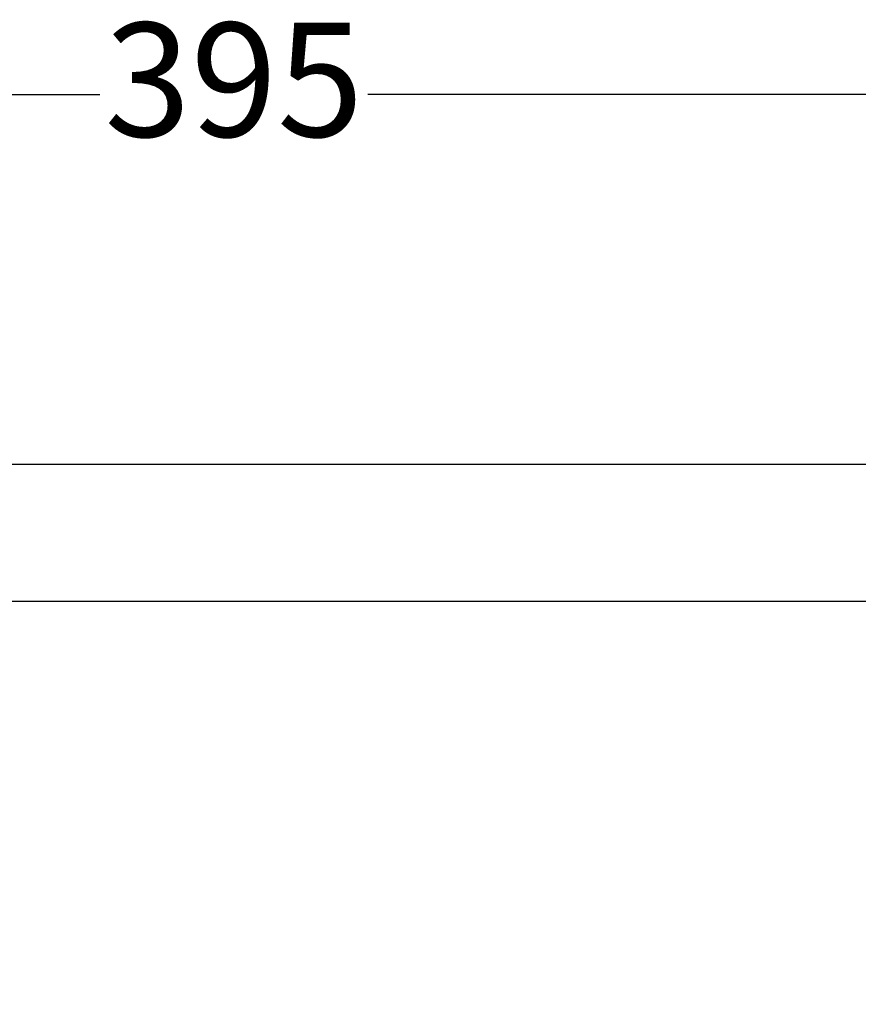
# Model space of a CAD drawing. Units: millimetres. Extents: x -3380 to -2035, y -502 to 650.
# Drawn here: x -2391 to -2281, y 520 to 650 of the extents above; entities that cross this region are included whole.
import ezdxf

# ---------------------------------------------------------------- set-up
doc = ezdxf.new("R2010")
doc.units = ezdxf.units.MM
doc.header["$LTSCALE"] = 19.36
doc.header["$PDMODE"] = 3
doc.header["$PDSIZE"] = 8
doc.layers.get('0').update_dxf_attribs({"linetype": 'CONTINUOUS'})
doc.layers.get('Defpoints').update_dxf_attribs({"linetype": 'CONTINUOUS'})
doc.layers.add('尺寸线', color=1, linetype='CONTINUOUS', lineweight=20)
doc.styles.add('标注文字', font='arial.ttf', dxfattribs={"height": 15})
doc.dimstyles.new('3.5', dxfattribs={"dimtxt": 12, "dimasz": 7, "dimexe": 1.2, "dimexo": 0.7, "dimgap": 1, "dimtad": 0, "dimdec": 1, "dimdsep": 46, "dimtxsty": '标注文字', "dimcen": 2.5, "dimadec": 0, "dimazin": 0, "dimtfac": 1, "dimtdec": 1, "dimtmove": 0, "dimatfit": 3, "dimfxl": 1, "dimarcsym": 0})

# ---------------------------------------------------------------- blocks, each defined once
blk = doc.blocks.new('*D8')
at = {"layer": 'Defpoints', "color": 0, "transparency": 16777216}
for p in [(-2560.7, 639.76), (-2166.2, 607.59), (-2560.7, 520.08)]:
    blk.add_point(p, dxfattribs=at)
at = {"layer": '尺寸线', "color": 0, "lineweight": -2, "transparency": 16777216}
for p, q in [((-2560.7, 520.78), (-2560.7, 640.96)), ((-2166.2, 608.29), (-2166.2, 640.96)), ((-2553.7, 639.76), (-2380.57, 639.76)), ((-2173.2, 639.76), (-2345.32, 639.76))]:
    blk.add_line(p, q, dxfattribs=at)
at = {"layer": '尺寸线', "color": 0, "transparency": 16777216}
for points in [[(-2553.7, 640.93), (-2553.7, 638.59), (-2560.7, 639.76)], [(-2173.2, 640.93), (-2173.2, 638.59), (-2166.2, 639.76)]]:
    blk.add_solid(points, dxfattribs=at)
at = {"layer": '尺寸线', "color": 0, "transparency": 16777216, "insert": (-2362.94, 639.76), "char_height": 15, "attachment_point": 5, "style": '标注文字'}
blk.add_mtext('395', dxfattribs=at)

msp = doc.modelspace()

# ---------------------------------------------------------------- linework, layer by layer
at = {"color": 7, "linetype": 'Continuous'}
for p, q in [((-2176.2, 591.08), (-2511.7, 591.08)), ((-2176.2, 573.08), (-2511.7, 573.08))]:
    msp.add_line(p, q, dxfattribs=at)

# ---------------------------------------------------------------- dimensions: what is measured, and where the dimension line sits
at = {"layer": '尺寸线', "color": 0}
dim = msp.add_linear_dim(base=(-2560.70113667, 639.75923599), p1=(-2166.20113667, 607.59458166), p2=(-2560.70113667, 520.07818302), angle=180, dimstyle='3.5', override={"dimdec": 0}, dxfattribs=at)
dim.commit()
dim.dimension.update_dxf_attribs({"geometry": '*D8', "text_midpoint": (-2362.94339879, 639.75923599), "dimtype": 160})

doc.saveas('drawing.dxf')
